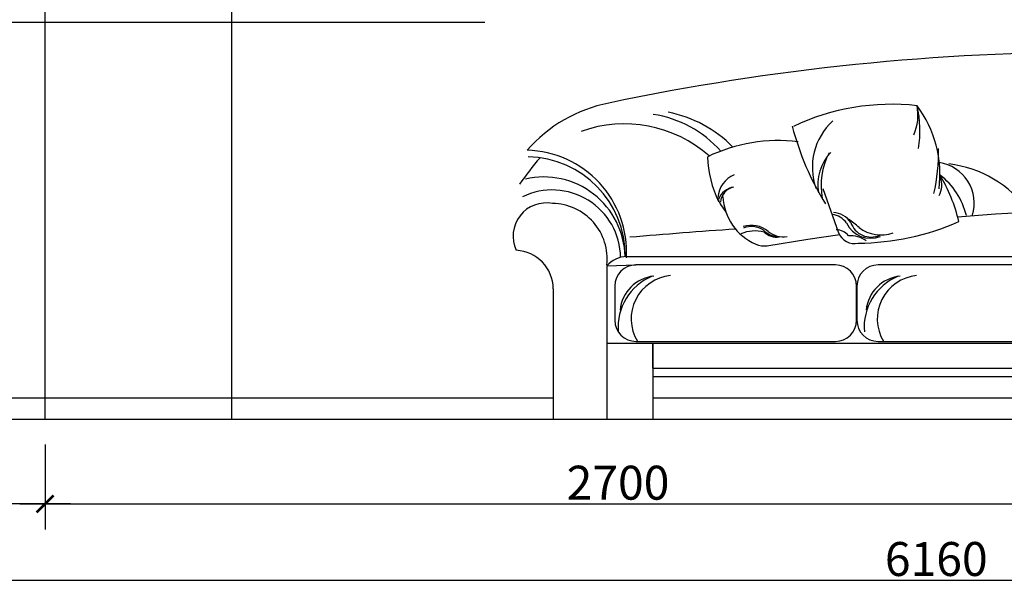
# Model space of a CAD drawing. Units: millimetres. Extents: x 1366 to 9446, y -1364 to 2079.
# Drawn here: x 2758 to 5078, y -1304 to 17 of the extents above; entities that cross this region are included whole.
import ezdxf

# ---------------------------------------------------------------- set-up
doc = ezdxf.new("R2010")
doc.units = ezdxf.units.MM
for name, color, linetype in [('10', 2, 'Continuous'), ('8', 8, 'Continuous'), ('文字', 6, 'Continuous')]:
    doc.layers.add(name, color=color, linetype=linetype)
doc.styles.add('ZZ', font='txt.shx', dxfattribs={"width": 0.7, "bigfont": 'dshz.shx'})

# ---------------------------------------------------------------- blocks, each defined once
blk = doc.blocks.new('_ARCHTICK')
at = {"color": 0, "linetype": 'ByBlock', "const_width": 0.15}
blk.add_lwpolyline([(-0.5, -0.5), (0.5, 0.5)], dxfattribs=at)

msp = doc.modelspace()

# ---------------------------------------------------------------- linework, layer by layer
at = {"layer": '10', "linetype": 'Continuous'}
for p, q in [((2817.7, -924), (2817.7, 1426)), ((3257.7, -924), (3257.7, 276)), ((1837.7, -874), (4015.1, -874)), ((4249.7, -874), (6350.2, -874))]:
    msp.add_line(p, q, dxfattribs=at)
at = {"layer": '8', "linetype": 'ByBlock'}
msp.add_line((2045.8, 11.2), (3853.8, 11.2), dxfattribs=at)
at = {"layer": '8'}
for p, q in [((4650.6, -380.3), (4687.5, -484.8)), ((4518.3, -515.5), (4615.2, -500.2)), ((4615.2, -500.2), (4690.6, -489.4)), ((4187.7, -540.8), (6414.9, -541)), ((4141.2, -563), (4210, -560.9)), ((4141.2, -560.9), (4141.2, -924)), ((4680, -560.9), (4210, -560.9)), ((5250.7, -560.9), (4780.7, -560.9)), ((4015.1, -616.9), (4015.1, -924)), ((4160, -610.9), (4160, -690.9)), ((4730, -690.9), (4730, -610.9)), ((4730.7, -610.9), (4730.7, -690.9)), ((4210, -740.9), (4680, -740.9)), ((4780.7, -740.9), (5250.7, -740.9)), ((4141.2, -745.4), (6458.2, -745.7)), ((4249.7, -745.5), (4249.7, -924)), ((4249.7, -804), (4249.7, -745.5)), ((4249.7, -804), (6350.3, -804)), ((4249.7, -824), (6350.2, -824))]:
    msp.add_line(p, q, dxfattribs=at)
at = {"layer": '8', "color": 9, "linetype": 'Continuous'}
for p, q in [((2817.7, -984), (2817.7, -1184)), ((2817.7, -984), (2817.7, -1184)), ((2877.7, -1124), (1777.7, -1124)), ((2757.7, -1124), (5577.7, -1124)), ((1777.7, -1304), (8057.7, -1304))]:
    msp.add_line(p, q, dxfattribs=at)
at = {"layer": '8'}
for centre, radius, start, end in [((5294.2, -5630.5), 5570.8, 77.7136, 101.8978), ((4212.7, -517), 344.2, 101.2268, 138.8419), ((4813, -724.6), 542.4, 83.6938, 115.3376), ((4760.6, -207.4), 114.1, 335.8955, 11.4135), ((4652.3, -348.7), 274.1, 353.058, 36.5371), ((4211.3, -467.5), 264.4, 41.394, 81.4233), ((4229.9, -488.9), 293.2, 44.6072, 79.019), ((4638.6, -243.6), 240.8, 349.7663, 13.7569), ((4182.8, -530.2), 301.9, 48.5111, 109.7327), ((4773.5, -330.5), 147.9, 132.4599, 199.8417), ((5236.2, -60.5), 680.5, 194.7676, 211.6067), ((4546.4, -653.3), 385.7, 83.2055, 115.722), ((3947.5, -530.8), 240.4, 356.9175, 88.5595), ((4747.6, -371.5), 109.1, 135.8336, 190.2337), ((4813, -373.8), 166.8, 152.564, 190.4236), ((4495.5, -296.7), 427.5, 347.0359, 1.3965), ((4453.8, -720.7), 625.1, 138.7323, 145.9542), ((3952.2, -538.7), 232.4, 359.425, 89.0758), ((4632.9, -299.8), 254, 181.3688, 206.1155), ((4909.3, -415.9), 97.9, 343.6102, 80.8912), ((4916.4, -589.5), 268.4, 35.5192, 83.3279), ((4586.6, -550.9), 395.4, 13.4908, 30.8786), ((3992.7, -545.1), 191.6, 1.22, 103.0503), ((4466.4, -406.5), 63.3, 112.9619, 175.9177), ((4877.8, -372.2), 52.8, 331.8154, 20.0066), ((4823.1, -483.9), 170.1, 13.3472, 52.6842), ((4012.7, -545.3), 161.1, 0.8291, 115.7333), ((4446.5, -421.1), 44.2, 98.2472, 160.8253), ((4448.2, -415.4), 38.9, 101.9031, 176.0315), ((3998.5, -492.8), 78.1, 78.86, 205.4017), ((4012.2, -546), 129.9, 353.4293, 89.3849), ((4633.5, -277.5), 264.5, 208.5882, 216.8745), ((4542.4, -394.4), 127.5, 182.471, 246.964), ((4671, -491.7), 54.8, 34.2372, 85.6211), ((5250.4, -3684.7), 3249, 86.6109, 94.9801), ((4666.4, -490.2), 48.7, 35.675, 81.997), ((4763.3, -434.3), 63.6, 205.6139, 291.0286), ((4518.6, -724.8), 332.9, 49.2826, 54.681), ((4764.2, -444.5), 50.6, 198.9341, 293.5291), ((4730.7, 85.6), 595, 270.2864, 293.8325), ((5607.4, -17091.1), 16655.4, 94.00295, 94.86188), ((4490.1, -564.8), 84.1, 75.0238, 112.978), ((4481.7, -529.9), 62.4, 50.2671, 107.7438), ((4482.1, -523.3), 53, 57.3517, 110.8459), ((4543.2, -450.1), 43.2, 221.2162, 268.128), ((4540.5, -453.7), 41.4, 226.1247, 280.1851), ((4557, -439.3), 55.4, 230.2671, 279.7201), ((4679.3, -520.4), 42.7, 41.8545, 86.3994), ((4724.8, -470.3), 40, 201.1724, 282.7222), ((4786.7, -407.9), 82.2, 231.7696, 290.7524), ((4713.8, -561), 69.1, 55.6104, 92.2084), ((3922.8, -618.5), 92.4, 0.985, 86.7373), ((4513.3, -462.9), 53.1, 246.964, 276.3176), ((4191.5, -608.2), 67.6, 93.1658, 137.9944), ((4210, -610.9), 50, 90, 180), ((4680, -610.9), 50, 0, 90), ((4780.7, -610.9), 50, 90, 180), ((4297.9, -707.4), 130.1, 112.5763, 184.8473), ((4261.8, -676.6), 89.9, 96.0849, 173.9928), ((4301.4, -688), 102.7, 95.7458, 210.9586), ((4877.9, -707.4), 130.1, 112.5763, 184.8473), ((4841.8, -676.6), 89.9, 96.0849, 173.9928), ((4881.4, -688), 102.7, 95.7458, 210.9586), ((4210, -690.9), 50, 180, 270), ((4680, -690.9), 50, 270, 0), ((4780.7, -690.9), 50, 180, 270)]:
    msp.add_arc(centre, radius, start, end, dxfattribs=at)
at = {"layer": '文字', "linetype": 'Continuous'}
msp.add_line((1687.7, -924), (8147.7, -924), dxfattribs=at)

# ---------------------------------------------------------------- block references
at = {"layer": '8', "color": 9, "linetype": 'Continuous', "xscale": 40, "yscale": 40, "zscale": 40}
msp.add_blockref('_ARCHTICK', (2817.7, -1124), dxfattribs=at)
at = {"layer": '8', "color": 9, "linetype": 'Continuous', "xscale": 40, "yscale": 40, "zscale": 40, "rotation": 180}
msp.add_blockref('_ARCHTICK', (2817.7, -1124), dxfattribs=at)

# ---------------------------------------------------------------- texts
at = {"layer": '8', "color": 2, "linetype": 'Continuous', "char_height": 80, "attachment_point": 5, "style": 'ZZ'}
for s, insert in [('\\A1;2700', (4167.7, -1074)), ('\\A1;\\fￋￎￌ￥|b0|i0|c134|p2; \\Ftxt.shx,dshz.shx;6160', (4917.7, -1253.8))]:
    msp.add_mtext(s, dxfattribs=dict(at, insert=insert))

doc.saveas('drawing.dxf')
